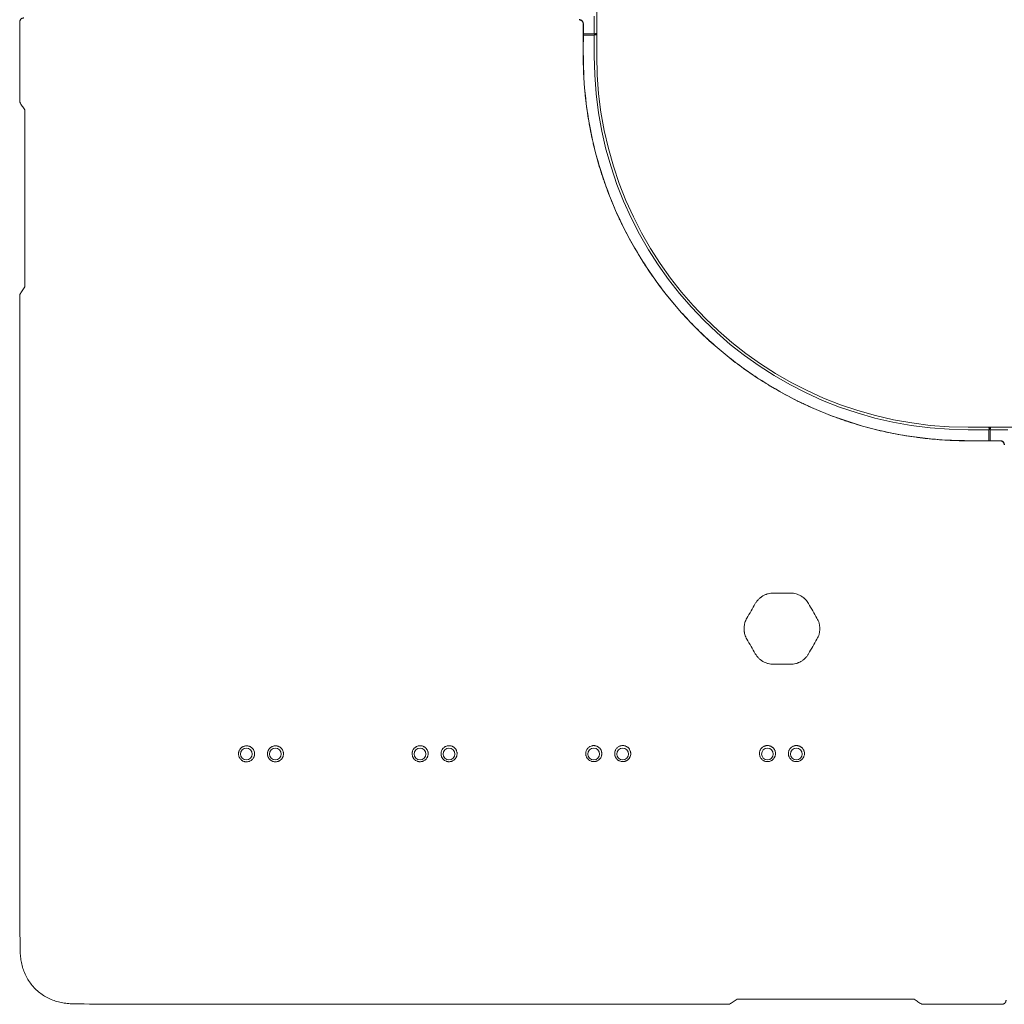
# Model space of a CAD drawing. Units: millimetres. Extents: x 15 to 1494, y 227 to 1472.
# Drawn here: x 572 to 631, y 227 to 286 of the extents above; entities that cross this region are included whole.
import ezdxf

# ---------------------------------------------------------------- set-up
doc = ezdxf.new("R2010")
doc.units = ezdxf.units.MM
doc.layers.add('1', color=7, linetype='Continuous', true_color=0xffffff)

msp = doc.modelspace()

# ---------------------------------------------------------------- linework, layer by layer
at = {"layer": '1', "color": 155, "linetype": 'Continuous', "lineweight": 13}
for p, q in [((606.771, 283.523), (606.771, 480.523)), ((606.613, 284.836), (606.613, 285.88)), ((605.974, 284.836), (606.613, 284.836)), ((606.771, 284.824), (605.974, 284.824)), ((605.974, 284.74), (606.622, 284.74)), ((606.613, 284.836), (606.771, 284.867)), ((606.622, 284.765), (606.771, 284.765)), ((606.622, 284.765), (606.771, 284.75)), ((606.622, 284.765), (606.622, 284.74)), ((606.622, 283.523), (606.622, 284.74)), ((825.902, 261.391), (628.902, 261.391)), ((628.902, 261.243), (630.12, 261.243)), ((630.12, 261.243), (630.12, 260.594)), ((630.12, 261.243), (630.145, 261.243)), ((630.13, 261.391), (630.145, 261.243)), ((630.145, 261.391), (630.145, 261.243)), ((630.203, 260.594), (630.203, 261.391)), ((630.247, 261.391), (630.215, 261.234)), ((630.215, 261.234), (630.215, 260.594)), ((631.26, 261.234), (630.215, 261.234))]:
    msp.add_line(p, q, dxfattribs=at)
for centre in [(585.9, 241.93), (587.625, 241.93), (596.247, 241.93), (597.971, 241.93), (606.593, 241.93), (608.318, 241.93), (616.94, 241.93), (618.664, 241.93)]:
    msp.add_circle(centre, 0.35, dxfattribs=at)
for radius in [22.28, 22.131]:
    msp.add_arc((628.902, 283.523), radius, 180, 270, dxfattribs=at)
for points, knots in [([(572.4, 285.525), (572.4, 285.542), (572.402, 285.558), (572.407, 285.582), (572.409, 285.59), (572.414, 285.606), (572.416, 285.614), (572.426, 285.636), (572.434, 285.651), (572.447, 285.671), (572.452, 285.678), (572.463, 285.69), (572.468, 285.696), (572.486, 285.714), (572.498, 285.724), (572.515, 285.735), (572.519, 285.738), (572.526, 285.742), (572.537, 285.748), (572.555, 285.757), (572.57, 285.762), (572.586, 285.767), (572.594, 285.769), (572.618, 285.774), (572.635, 285.775), (572.651, 285.775)], [0, 0, 0, 0, 0.125, 0.125, 0.1875, 0.1875, 0.25, 0.25, 0.375, 0.375, 0.4375, 0.4375, 0.5, 0.5, 0.625, 0.625, 0.65625, 0.65625, 0.6875, 0.75, 0.8125, 0.8125, 0.875, 0.875, 1, 1, 1, 1]), ([(605.716, 285.667), (605.718, 285.667), (605.72, 285.667), (605.724, 285.666), (605.726, 285.666), (605.732, 285.666), (605.736, 285.666), (605.749, 285.665), (605.757, 285.663), (605.773, 285.66), (605.781, 285.658), (605.797, 285.653), (605.812, 285.648), (605.827, 285.641), (605.841, 285.633), (605.848, 285.629), (605.869, 285.615), (605.881, 285.605), (605.898, 285.588), (605.904, 285.581), (605.914, 285.569), (605.919, 285.562), (605.933, 285.542), (605.941, 285.527), (605.95, 285.505), (605.953, 285.497), (605.957, 285.481), (605.959, 285.473), (605.964, 285.449), (605.966, 285.433), (605.966, 285.416)], [0, 0, 0, 0, 0.015625, 0.015625, 0.03125, 0.03125, 0.0625, 0.0625, 0.125, 0.125, 0.1875, 0.1875, 0.25, 0.3125, 0.3125, 0.375, 0.375, 0.5, 0.5, 0.5625, 0.5625, 0.625, 0.625, 0.75, 0.75, 0.8125, 0.8125, 0.875, 0.875, 1, 1, 1, 1]), ([(605.724, 285.674), (605.74, 285.674), (605.756, 285.673), (605.78, 285.668), (605.788, 285.666), (605.804, 285.661), (605.812, 285.658), (605.834, 285.649), (605.849, 285.641), (605.869, 285.628), (605.876, 285.623), (605.889, 285.612), (605.895, 285.607), (605.912, 285.59), (605.922, 285.577), (605.936, 285.557), (605.94, 285.549), (605.948, 285.535), (605.955, 285.52), (605.96, 285.505), (605.965, 285.489), (605.967, 285.481), (605.972, 285.457), (605.974, 285.441), (605.974, 285.424)], [0, 0, 0, 0, 0.125, 0.125, 0.1875, 0.1875, 0.25, 0.25, 0.375, 0.375, 0.4375, 0.4375, 0.5, 0.5, 0.625, 0.625, 0.6875, 0.6875, 0.75, 0.8125, 0.8125, 0.875, 0.875, 1, 1, 1, 1]), ([(605.966, 285.416), (605.966, 285.207), (605.966, 284.998), (605.966, 284.737), (605.966, 284.685), (605.966, 284.58), (605.966, 284.528), (605.966, 284.45), (605.966, 284.424), (605.966, 284.371), (605.966, 284.293), (605.966, 284.215), (605.966, 284.11), (605.966, 284.058), (605.966, 283.953), (605.966, 283.901), (605.966, 283.745), (605.966, 283.64), (605.966, 283.484), (605.967, 283.431), (605.968, 283.327), (605.968, 283.275), (605.969, 283.196), (605.97, 283.17), (605.97, 283.118), (605.972, 283.04), (605.983, 282.543), (606.008, 282.074), (606.05, 281.554), (606.059, 281.45), (606.078, 281.242), (606.089, 281.138), (606.111, 280.93), (606.123, 280.826), (606.148, 280.62), (606.161, 280.516), (606.203, 280.207), (606.234, 280.002), (606.301, 279.593), (606.337, 279.389), (606.414, 278.983), (606.456, 278.781), (606.522, 278.479), (606.545, 278.378), (606.592, 278.177), (606.616, 278.077), (606.691, 277.777), (606.743, 277.578), (606.853, 277.181), (606.911, 276.983), (607.032, 276.589), (607.095, 276.392), (607.194, 276.099), (607.227, 276.002), (607.296, 275.807), (607.331, 275.71), (607.438, 275.419), (607.512, 275.225), (607.665, 274.84), (607.745, 274.648), (607.909, 274.266), (607.994, 274.076), (608.104, 273.839), (608.126, 273.792), (608.171, 273.698), (608.238, 273.556), (608.307, 273.416), (608.539, 272.95), (608.734, 272.583), (609.04, 272.043), (609.145, 271.865), (609.305, 271.6), (609.359, 271.512), (609.468, 271.337), (609.523, 271.249), (609.69, 270.989), (609.804, 270.817), (610.035, 270.476), (610.153, 270.307), (610.514, 269.805), (610.764, 269.477), (611.282, 268.833), (611.55, 268.517), (611.966, 268.054), (612.107, 267.901), (612.322, 267.674), (612.395, 267.598), (612.504, 267.486), (612.54, 267.449), (612.614, 267.375), (612.651, 267.338), (612.983, 267.006), (613.284, 266.72), (613.901, 266.167), (614.216, 265.9), (614.859, 265.382), (615.187, 265.133), (615.856, 264.652), (616.197, 264.42), (616.632, 264.142), (616.719, 264.087), (616.895, 263.978), (616.983, 263.924), (617.248, 263.763), (617.427, 263.659), (617.968, 263.352), (618.335, 263.156), (618.756, 262.947), (618.803, 262.924), (618.897, 262.878), (619.038, 262.81), (619.179, 262.743), (619.462, 262.612), (619.652, 262.527), (620.033, 262.363), (620.224, 262.284), (620.609, 262.131), (620.801, 262.057), (621.092, 261.95), (621.189, 261.916), (621.384, 261.847), (621.481, 261.814), (621.774, 261.715), (621.97, 261.652), (622.561, 261.471), (622.958, 261.361), (623.559, 261.212), (623.76, 261.165), (624.163, 261.077), (624.365, 261.035), (624.772, 260.957), (624.976, 260.921), (625.386, 260.854), (625.592, 260.823), (625.85, 260.788), (625.902, 260.781), (626.005, 260.768), (626.057, 260.762), (626.161, 260.749), (626.212, 260.743), (626.316, 260.731), (626.576, 260.702), (626.835, 260.678), (627.459, 260.628), (627.875, 260.606), (628.344, 260.594), (628.423, 260.592), (628.501, 260.591), (628.553, 260.59), (628.579, 260.59), (628.657, 260.589), (628.709, 260.588), (628.814, 260.587), (628.866, 260.587), (629.022, 260.586), (629.126, 260.586), (629.283, 260.586), (629.335, 260.586), (629.439, 260.586), (629.491, 260.586), (629.596, 260.587), (629.648, 260.587), (629.726, 260.587), (629.752, 260.587), (629.804, 260.587), (629.831, 260.587), (629.909, 260.587), (629.961, 260.587), (630.065, 260.587), (630.326, 260.587), (630.587, 260.587), (630.796, 260.586)], [0, 0, 0, 0, 0.015625, 0.015625, 0.019531, 0.019531, 0.023437, 0.023437, 0.025391, 0.025391, 0.027344, 0.03125, 0.03125, 0.035156, 0.035156, 0.039062, 0.039062, 0.046875, 0.046875, 0.050781, 0.050781, 0.054687, 0.054687, 0.056641, 0.056641, 0.058594, 0.0625, 0.09375, 0.09375, 0.101562, 0.101562, 0.109375, 0.109375, 0.117187, 0.117187, 0.125, 0.125, 0.140625, 0.140625, 0.15625, 0.15625, 0.171875, 0.171875, 0.179687, 0.179687, 0.1875, 0.1875, 0.203125, 0.203125, 0.21875, 0.21875, 0.234375, 0.234375, 0.242187, 0.242187, 0.25, 0.25, 0.265625, 0.265625, 0.28125, 0.28125, 0.296875, 0.296875, 0.300781, 0.300781, 0.304687, 0.3125, 0.3125, 0.34375, 0.34375, 0.359375, 0.359375, 0.367187, 0.367187, 0.375, 0.375, 0.390625, 0.390625, 0.40625, 0.40625, 0.4375, 0.4375, 0.46875, 0.46875, 0.484375, 0.484375, 0.492187, 0.492187, 0.496094, 0.496094, 0.5, 0.5, 0.53125, 0.53125, 0.5625, 0.5625, 0.59375, 0.59375, 0.625, 0.625, 0.632813, 0.632813, 0.640625, 0.640625, 0.65625, 0.65625, 0.6875, 0.6875, 0.691406, 0.691406, 0.695313, 0.703125, 0.703125, 0.71875, 0.71875, 0.734375, 0.734375, 0.75, 0.75, 0.757813, 0.757813, 0.765625, 0.765625, 0.78125, 0.78125, 0.8125, 0.8125, 0.828125, 0.828125, 0.84375, 0.84375, 0.859375, 0.859375, 0.875, 0.875, 0.878906, 0.878906, 0.882813, 0.882813, 0.886719, 0.886719, 0.890625, 0.90625, 0.90625, 0.9375, 0.9375, 0.941406, 0.943359, 0.943359, 0.945313, 0.945313, 0.949219, 0.949219, 0.953125, 0.953125, 0.960938, 0.960938, 0.964844, 0.964844, 0.96875, 0.96875, 0.972656, 0.972656, 0.974609, 0.974609, 0.976563, 0.976563, 0.980469, 0.980469, 0.984375, 1, 1, 1, 1]), ([(605.974, 284.74), (605.974, 284.632), (605.974, 284.524), (605.974, 283.997), (605.971, 283.578), (605.99, 282.322), (606.047, 281.491), (606.252, 279.839), (606.4, 279.018), (606.787, 277.388), (607.029, 276.573), (607.886, 274.185), (608.624, 272.682), (609.972, 270.555), (610.464, 269.864), (611.522, 268.542), (612.083, 267.916), (613.267, 266.73), (613.889, 266.171), (615.197, 265.12), (615.885, 264.626), (618.029, 263.26), (619.532, 262.522), (622.686, 261.382), (624.352, 260.982), (626.851, 260.669), (627.688, 260.611), (628.949, 260.591), (629.37, 260.594), (629.901, 260.594), (630.01, 260.594), (630.12, 260.594)], [0, 0, 0, 0, 0.008431, 0.008431, 0.0412, 0.0412, 0.106736, 0.106736, 0.172272, 0.172272, 0.237808, 0.237808, 0.36888, 0.36888, 0.434417, 0.434417, 0.499953, 0.499953, 0.565489, 0.565489, 0.631025, 0.631025, 0.762097, 0.762097, 0.89317, 0.89317, 0.958706, 0.958706, 0.991474, 0.991474, 1, 1, 1, 1]), ([(572.707, 280.294), (572.656, 280.374), (572.605, 280.452), (572.503, 280.603), (572.452, 280.676), (572.4, 280.748)], [0, 0, 0, 0, 0.5, 0.5, 1, 1, 1, 1]), ([(572.707, 269.752), (572.707, 270.05), (572.707, 270.349), (572.707, 273.863), (572.707, 277.078), (572.707, 280.294)], [0, 0, 0, 0, 0.084987, 0.084987, 1, 1, 1, 1]), ([(572.401, 269.297), (572.401, 266.07), (572.401, 262.842), (572.401, 256.388), (572.401, 253.16), (572.401, 248.319), (572.4, 246.706), (572.4, 243.478), (572.4, 241.865), (572.4, 239.444), (572.4, 238.637), (572.401, 237.427), (572.401, 237.023), (572.401, 236.217), (572.401, 235.813), (572.4, 235.208), (572.4, 235.006), (572.4, 234.704), (572.4, 234.603), (572.401, 234.401), (572.401, 234.3), (572.401, 234.099), (572.401, 233.998), (572.401, 233.847), (572.401, 233.796), (572.4, 233.695), (572.4, 233.645), (572.401, 233.544), (572.401, 233.494), (572.402, 233.393), (572.403, 233.241), (572.41, 232.283), (572.417, 231.376), (572.423, 230.569)], [0, 0, 0, 0, 0.25, 0.25, 0.5, 0.5, 0.625, 0.625, 0.75, 0.75, 0.8125, 0.8125, 0.84375, 0.84375, 0.875, 0.875, 0.890625, 0.890625, 0.898437, 0.898437, 0.90625, 0.90625, 0.914062, 0.914062, 0.917969, 0.917969, 0.921875, 0.921875, 0.925781, 0.925781, 0.929687, 0.9375, 1, 1, 1, 1]), ([(572.401, 269.297), (572.452, 269.369), (572.503, 269.442), (572.605, 269.594), (572.656, 269.672), (572.707, 269.752)], [0, 0, 0, 0, 0.5, 0.5, 1, 1, 1, 1]), ([(630.796, 260.586), (630.812, 260.586), (630.829, 260.585), (630.853, 260.58), (630.861, 260.578), (630.876, 260.573), (630.884, 260.571), (630.907, 260.561), (630.921, 260.553), (630.942, 260.54), (630.948, 260.535), (630.961, 260.525), (630.967, 260.519), (630.984, 260.502), (630.995, 260.489), (631.008, 260.469), (631.013, 260.462), (631.02, 260.447), (631.027, 260.432), (631.033, 260.417), (631.038, 260.402), (631.04, 260.394), (631.043, 260.377), (631.044, 260.369), (631.045, 260.357), (631.045, 260.353), (631.046, 260.347), (631.046, 260.345), (631.046, 260.341), (631.046, 260.339), (631.046, 260.337)], [0, 0, 0, 0, 0.125, 0.125, 0.1875, 0.1875, 0.25, 0.25, 0.375, 0.375, 0.4375, 0.4375, 0.5, 0.5, 0.625, 0.625, 0.6875, 0.6875, 0.75, 0.8125, 0.8125, 0.875, 0.875, 0.9375, 0.9375, 0.96875, 0.96875, 0.984375, 0.984375, 1, 1, 1, 1]), ([(630.804, 260.594), (630.82, 260.594), (630.836, 260.593), (630.86, 260.588), (630.868, 260.586), (630.884, 260.581), (630.892, 260.578), (630.914, 260.569), (630.929, 260.561), (630.949, 260.548), (630.956, 260.543), (630.969, 260.532), (630.975, 260.527), (630.992, 260.51), (631.002, 260.497), (631.016, 260.477), (631.02, 260.469), (631.028, 260.455), (631.035, 260.44), (631.04, 260.425), (631.045, 260.409), (631.047, 260.401), (631.052, 260.377), (631.054, 260.361), (631.054, 260.344)], [0, 0, 0, 0, 0.125, 0.125, 0.1875, 0.1875, 0.25, 0.25, 0.375, 0.375, 0.4375, 0.4375, 0.5, 0.5, 0.625, 0.625, 0.6875, 0.6875, 0.75, 0.8125, 0.8125, 0.875, 0.875, 1, 1, 1, 1]), ([(617.299, 251.518), (617.243, 251.518), (617.189, 251.515), (617.081, 251.5), (617.027, 251.489), (616.948, 251.468), (616.922, 251.46), (616.883, 251.446), (616.87, 251.441), (616.844, 251.432), (616.832, 251.427), (616.769, 251.4), (616.671, 251.352), (616.581, 251.291), (616.526, 251.25), (616.516, 251.241), (616.494, 251.224), (616.463, 251.197), (616.433, 251.17), (616.376, 251.112), (616.34, 251.072), (616.291, 251.008), (616.275, 250.986), (616.244, 250.94), (616.23, 250.917), (616.216, 250.893)], [0, 0, 0, 0, 0.125, 0.125, 0.25, 0.25, 0.3125, 0.3125, 0.34375, 0.34375, 0.375, 0.375, 0.5, 0.625, 0.625, 0.65625, 0.65625, 0.6875, 0.75, 0.75, 0.875, 0.875, 0.9375, 0.9375, 1, 1, 1, 1]), ([(618.428, 251.512), (618.427, 251.513), (618.426, 251.513), (618.385, 251.517), (618.345, 251.518), (618.305, 251.518)], [0, 0, 0, 0, 0.026057, 0.026057, 1, 1, 1, 1]), ([(618.428, 251.512), (618.478, 251.507), (618.576, 251.492), (618.672, 251.464), (618.766, 251.431), (618.812, 251.411), (618.9, 251.368), (618.943, 251.343), (619.005, 251.303), (619.025, 251.289), (619.055, 251.267), (619.065, 251.26), (619.085, 251.244), (619.094, 251.237), (619.142, 251.197), (619.178, 251.163), (619.246, 251.093), (619.277, 251.055), (619.336, 250.977), (619.363, 250.936), (619.388, 250.893)], [0, 0, 0, 0, 0.125, 0.25, 0.25, 0.375, 0.375, 0.5, 0.5, 0.5625, 0.5625, 0.59375, 0.59375, 0.625, 0.625, 0.75, 0.75, 0.875, 0.875, 1, 1, 1, 1]), ([(615.713, 250.022), (615.688, 249.979), (615.645, 249.892), (615.612, 249.801), (615.591, 249.731), (615.585, 249.707), (615.574, 249.66), (615.569, 249.636), (615.557, 249.565), (615.551, 249.517), (615.546, 249.421), (615.546, 249.373), (615.55, 249.3), (615.552, 249.275), (615.557, 249.227), (615.561, 249.203), (615.573, 249.132), (615.584, 249.085), (615.612, 248.993), (615.628, 248.947), (615.647, 248.902)], [0, 0, 0, 0, 0.125, 0.25, 0.25, 0.3125, 0.3125, 0.375, 0.375, 0.5, 0.5, 0.625, 0.625, 0.6875, 0.6875, 0.75, 0.75, 0.875, 0.875, 1, 1, 1, 1]), ([(619.891, 250.022), (619.919, 249.974), (619.943, 249.925), (619.984, 249.824), (620.002, 249.772), (620.023, 249.693), (620.029, 249.666), (620.037, 249.626), (620.039, 249.612), (620.043, 249.585), (620.045, 249.572), (620.054, 249.504), (620.061, 249.396), (620.054, 249.287), (620.045, 249.219), (620.043, 249.206), (620.038, 249.179), (620.031, 249.138), (620.022, 249.098), (620.001, 249.02), (619.984, 248.969), (619.943, 248.868), (619.919, 248.819), (619.891, 248.772)], [0, 0, 0, 0, 0.125, 0.125, 0.25, 0.25, 0.3125, 0.3125, 0.34375, 0.34375, 0.375, 0.375, 0.5, 0.625, 0.625, 0.65625, 0.65625, 0.6875, 0.75, 0.75, 0.875, 0.875, 1, 1, 1, 1]), ([(617.299, 247.275), (617.243, 247.275), (617.189, 247.279), (617.081, 247.293), (617.027, 247.304), (616.948, 247.326), (616.922, 247.334), (616.87, 247.352), (616.844, 247.362), (616.768, 247.393), (616.671, 247.442), (616.58, 247.502), (616.515, 247.553), (616.494, 247.57), (616.453, 247.606), (616.433, 247.624), (616.376, 247.681), (616.34, 247.722), (616.291, 247.786), (616.275, 247.808), (616.252, 247.842), (616.244, 247.853), (616.23, 247.876), (616.223, 247.888), (616.216, 247.9)], [0, 0, 0, 0, 0.125, 0.125, 0.25, 0.25, 0.3125, 0.3125, 0.375, 0.375, 0.5, 0.625, 0.625, 0.6875, 0.6875, 0.75, 0.75, 0.875, 0.875, 0.9375, 0.9375, 0.96875, 0.96875, 1, 1, 1, 1]), ([(619.388, 247.9), (619.361, 247.853), (619.331, 247.808), (619.265, 247.722), (619.229, 247.682), (619.171, 247.625), (619.152, 247.606), (619.121, 247.579), (619.11, 247.57), (619.089, 247.553), (619.078, 247.544), (619.024, 247.503), (618.979, 247.473), (618.885, 247.418), (618.836, 247.394), (618.773, 247.367), (618.76, 247.362), (618.734, 247.352), (618.695, 247.338), (618.656, 247.326), (618.577, 247.304), (618.524, 247.293), (618.416, 247.279), (618.361, 247.275), (618.305, 247.275)], [0, 0, 0, 0, 0.125, 0.125, 0.25, 0.25, 0.3125, 0.3125, 0.34375, 0.34375, 0.375, 0.375, 0.5, 0.5, 0.625, 0.625, 0.65625, 0.65625, 0.6875, 0.75, 0.75, 0.875, 0.875, 1, 1, 1, 1]), ([(585.436, 241.93), (585.436, 241.961), (585.438, 241.993), (585.446, 242.038), (585.45, 242.054), (585.458, 242.084), (585.463, 242.099), (585.48, 242.142), (585.494, 242.17), (585.515, 242.203), (585.519, 242.209), (585.528, 242.222), (585.533, 242.228), (585.547, 242.247), (585.558, 242.259), (585.59, 242.292), (585.613, 242.312), (585.645, 242.335), (585.651, 242.339), (585.664, 242.348), (585.684, 242.36), (585.719, 242.377), (585.748, 242.388), (585.77, 242.396), (585.777, 242.398), (585.792, 242.402), (585.8, 242.404), (585.838, 242.413), (585.869, 242.417), (585.915, 242.418), (585.931, 242.418), (585.954, 242.417), (585.962, 242.416), (585.978, 242.414), (585.986, 242.413), (586.024, 242.407), (586.054, 242.398), (586.091, 242.385), (586.098, 242.382), (586.113, 242.375), (586.12, 242.372), (586.141, 242.361), (586.155, 242.354), (586.195, 242.329), (586.22, 242.31), (586.248, 242.282), (586.254, 242.277), (586.265, 242.265), (586.281, 242.248), (586.305, 242.217), (586.322, 242.19), (586.333, 242.17), (586.337, 242.163), (586.344, 242.149), (586.348, 242.142), (586.364, 242.105), (586.373, 242.076), (586.384, 242.03), (586.386, 242.014), (586.39, 241.983), (586.391, 241.967), (586.392, 241.92), (586.39, 241.889), (586.383, 241.851), (586.382, 241.843), (586.378, 241.828), (586.372, 241.805), (586.36, 241.768), (586.347, 241.74), (586.337, 241.719), (586.333, 241.712), (586.325, 241.698), (586.321, 241.692), (586.301, 241.659), (586.281, 241.634), (586.249, 241.601), (586.238, 241.59), (586.221, 241.575), (586.215, 241.57), (586.202, 241.56), (586.196, 241.555), (586.164, 241.533), (586.137, 241.518), (586.102, 241.502), (586.095, 241.499), (586.08, 241.493), (586.073, 241.49), (586.051, 241.483), (586.036, 241.478), (585.99, 241.468), (585.96, 241.464), (585.92, 241.463), (585.913, 241.463), (585.897, 241.463), (585.873, 241.464), (585.835, 241.469), (585.804, 241.475), (585.781, 241.481), (585.774, 241.483), (585.759, 241.488), (585.751, 241.491), (585.715, 241.505), (585.687, 241.519), (585.647, 241.544), (585.634, 241.553), (585.615, 241.567), (585.609, 241.572), (585.597, 241.583), (585.591, 241.588), (585.562, 241.615), (585.542, 241.639), (585.519, 241.671), (585.515, 241.677), (585.506, 241.691), (585.502, 241.698), (585.49, 241.718), (585.483, 241.732), (585.464, 241.775), (585.454, 241.805), (585.441, 241.867), (585.437, 241.898), (585.436, 241.93)], [0, 0, 0, 0, 0.03125, 0.03125, 0.046875, 0.046875, 0.0625, 0.0625, 0.09375, 0.09375, 0.101562, 0.101562, 0.109375, 0.109375, 0.125, 0.125, 0.15625, 0.15625, 0.164062, 0.164062, 0.171875, 0.1875, 0.203125, 0.203125, 0.210937, 0.210937, 0.21875, 0.21875, 0.25, 0.25, 0.265625, 0.265625, 0.273437, 0.273437, 0.28125, 0.28125, 0.3125, 0.3125, 0.320312, 0.320312, 0.328125, 0.328125, 0.34375, 0.34375, 0.375, 0.375, 0.382812, 0.382812, 0.390625, 0.40625, 0.421875, 0.421875, 0.429687, 0.429687, 0.4375, 0.4375, 0.46875, 0.46875, 0.484375, 0.484375, 0.5, 0.5, 0.53125, 0.53125, 0.539062, 0.539062, 0.546875, 0.5625, 0.578125, 0.578125, 0.585937, 0.585937, 0.59375, 0.59375, 0.625, 0.625, 0.640625, 0.640625, 0.648437, 0.648437, 0.65625, 0.65625, 0.6875, 0.6875, 0.695312, 0.695312, 0.703125, 0.703125, 0.71875, 0.71875, 0.75, 0.75, 0.757812, 0.757812, 0.765625, 0.78125, 0.796875, 0.796875, 0.804687, 0.804687, 0.8125, 0.8125, 0.84375, 0.84375, 0.859375, 0.859375, 0.867187, 0.867187, 0.875, 0.875, 0.90625, 0.90625, 0.914062, 0.914062, 0.921875, 0.921875, 0.9375, 0.9375, 0.96875, 0.96875, 1, 1, 1, 1]), ([(587.18, 241.8), (587.177, 241.811), (587.174, 241.821), (587.169, 241.843), (587.167, 241.853), (587.161, 241.886), (587.157, 241.929), (587.159, 241.972), (587.163, 242.004), (587.164, 242.015), (587.168, 242.036), (587.17, 242.047), (587.178, 242.078), (587.185, 242.099), (587.197, 242.129), (587.201, 242.139), (587.211, 242.158), (587.216, 242.168), (587.232, 242.196), (587.255, 242.232), (587.284, 242.264), (587.307, 242.287), (587.314, 242.295), (587.331, 242.309), (587.339, 242.316), (587.365, 242.335), (587.383, 242.347), (587.411, 242.363), (587.42, 242.368), (587.44, 242.377), (587.45, 242.381), (587.48, 242.393), (587.521, 242.407), (587.563, 242.414), (587.595, 242.418), (587.606, 242.419), (587.628, 242.42), (587.639, 242.42), (587.671, 242.419), (587.693, 242.417), (587.725, 242.412), (587.735, 242.409), (587.757, 242.404), (587.767, 242.402), (587.778, 242.398)], [0, 0, 0, 0, 0.03125, 0.03125, 0.0625, 0.0625, 0.125, 0.1875, 0.1875, 0.21875, 0.21875, 0.25, 0.25, 0.3125, 0.3125, 0.34375, 0.34375, 0.375, 0.375, 0.4375, 0.5, 0.5, 0.53125, 0.53125, 0.5625, 0.5625, 0.625, 0.625, 0.65625, 0.65625, 0.6875, 0.6875, 0.75, 0.8125, 0.8125, 0.84375, 0.84375, 0.875, 0.875, 0.9375, 0.9375, 0.96875, 0.96875, 1, 1, 1, 1]), ([(587.778, 242.398), (587.788, 242.395), (587.797, 242.392), (587.817, 242.385), (587.826, 242.381), (587.854, 242.368), (587.89, 242.348), (587.924, 242.325), (587.948, 242.305), (587.956, 242.298), (587.971, 242.284), (587.978, 242.277), (587.999, 242.254), (588.012, 242.238), (588.03, 242.213), (588.036, 242.205), (588.047, 242.187), (588.052, 242.178), (588.067, 242.151), (588.084, 242.114), (588.096, 242.075), (588.103, 242.045), (588.105, 242.035), (588.109, 242.014), (588.11, 242.004), (588.113, 241.974), (588.114, 241.954), (588.114, 241.923), (588.113, 241.913), (588.112, 241.892), (588.11, 241.882), (588.106, 241.852), (588.097, 241.812), (588.084, 241.774), (588.072, 241.746), (588.067, 241.736), (588.058, 241.718), (588.053, 241.709), (588.038, 241.683), (588.015, 241.649), (587.989, 241.619), (587.967, 241.597), (587.959, 241.59), (587.944, 241.577), (587.936, 241.57), (587.912, 241.552), (587.896, 241.54), (587.869, 241.525), (587.86, 241.52), (587.842, 241.511), (587.833, 241.507), (587.805, 241.495), (587.766, 241.481), (587.727, 241.472), (587.696, 241.468), (587.686, 241.467), (587.666, 241.465), (587.655, 241.464), (587.625, 241.464), (587.584, 241.466), (587.544, 241.473), (587.514, 241.48), (587.504, 241.483), (587.484, 241.489), (587.474, 241.492), (587.446, 241.503), (587.427, 241.512), (587.4, 241.526), (587.391, 241.532), (587.374, 241.542), (587.365, 241.548), (587.34, 241.566), (587.308, 241.593), (587.28, 241.623), (587.26, 241.646), (587.254, 241.655), (587.242, 241.671), (587.236, 241.68), (587.22, 241.706), (587.21, 241.724), (587.198, 241.752), (587.194, 241.762), (587.186, 241.781), (587.183, 241.791), (587.18, 241.8)], [0, 0, 0, 0, 0.015625, 0.015625, 0.03125, 0.03125, 0.0625, 0.09375, 0.09375, 0.109375, 0.109375, 0.125, 0.125, 0.15625, 0.15625, 0.171875, 0.171875, 0.1875, 0.1875, 0.21875, 0.25, 0.25, 0.265625, 0.265625, 0.28125, 0.28125, 0.3125, 0.3125, 0.328125, 0.328125, 0.34375, 0.34375, 0.375, 0.40625, 0.40625, 0.421875, 0.421875, 0.4375, 0.4375, 0.46875, 0.5, 0.5, 0.515625, 0.515625, 0.53125, 0.53125, 0.5625, 0.5625, 0.578125, 0.578125, 0.59375, 0.59375, 0.625, 0.65625, 0.65625, 0.671875, 0.671875, 0.6875, 0.6875, 0.71875, 0.75, 0.75, 0.765625, 0.765625, 0.78125, 0.78125, 0.8125, 0.8125, 0.828125, 0.828125, 0.84375, 0.84375, 0.875, 0.90625, 0.90625, 0.921875, 0.921875, 0.9375, 0.9375, 0.96875, 0.96875, 0.984375, 0.984375, 1, 1, 1, 1]), ([(595.775, 241.93), (595.774, 241.961), (595.776, 241.992), (595.784, 242.038), (595.787, 242.053), (595.795, 242.083), (595.799, 242.098), (595.816, 242.142), (595.829, 242.17), (595.853, 242.209), (595.862, 242.222), (595.881, 242.247), (595.891, 242.259), (595.922, 242.294), (595.946, 242.314), (595.983, 242.342), (595.997, 242.351), (596.023, 242.367), (596.037, 242.374), (596.08, 242.394), (596.109, 242.404), (596.155, 242.415), (596.171, 242.418), (596.202, 242.423), (596.233, 242.426), (596.264, 242.425), (596.296, 242.424), (596.312, 242.422), (596.358, 242.415), (596.389, 242.407), (596.426, 242.393), (596.433, 242.39), (596.448, 242.384), (596.455, 242.381), (596.476, 242.37), (596.49, 242.363), (596.53, 242.338), (596.555, 242.319), (596.584, 242.292), (596.59, 242.287), (596.601, 242.275), (596.617, 242.258), (596.641, 242.227), (596.658, 242.201), (596.67, 242.181), (596.674, 242.174), (596.681, 242.16), (596.685, 242.153), (596.701, 242.117), (596.711, 242.088), (596.722, 242.042), (596.724, 242.027), (596.729, 241.996), (596.73, 241.98), (596.732, 241.934), (596.73, 241.903), (596.722, 241.857), (596.719, 241.842), (596.711, 241.811), (596.702, 241.782), (596.69, 241.754), (596.676, 241.726), (596.669, 241.712), (596.645, 241.672), (596.626, 241.647), (596.594, 241.613), (596.583, 241.602), (596.56, 241.581), (596.548, 241.571), (596.51, 241.544), (596.483, 241.528), (596.441, 241.508), (596.427, 241.502), (596.397, 241.491), (596.382, 241.487), (596.336, 241.476), (596.305, 241.471), (596.266, 241.469), (596.258, 241.469), (596.242, 241.469), (596.218, 241.47), (596.179, 241.474), (596.148, 241.481), (596.126, 241.486), (596.118, 241.489), (596.103, 241.493), (596.095, 241.496), (596.058, 241.51), (596.03, 241.523), (595.99, 241.548), (595.977, 241.557), (595.958, 241.571), (595.951, 241.576), (595.939, 241.586), (595.933, 241.592), (595.905, 241.618), (595.884, 241.642), (595.856, 241.68), (595.848, 241.693), (595.832, 241.72), (595.818, 241.748), (595.806, 241.777), (595.796, 241.806), (595.792, 241.822), (595.781, 241.867), (595.777, 241.898), (595.775, 241.93)], [0, 0, 0, 0, 0.03125, 0.03125, 0.046875, 0.046875, 0.0625, 0.0625, 0.09375, 0.09375, 0.109375, 0.109375, 0.125, 0.125, 0.15625, 0.15625, 0.171875, 0.171875, 0.1875, 0.1875, 0.21875, 0.21875, 0.234375, 0.234375, 0.25, 0.265625, 0.265625, 0.28125, 0.28125, 0.3125, 0.3125, 0.320313, 0.320313, 0.328125, 0.328125, 0.34375, 0.34375, 0.375, 0.375, 0.382813, 0.382813, 0.390625, 0.40625, 0.421875, 0.421875, 0.429688, 0.429688, 0.4375, 0.4375, 0.46875, 0.46875, 0.484375, 0.484375, 0.5, 0.5, 0.53125, 0.53125, 0.546875, 0.546875, 0.5625, 0.578125, 0.578125, 0.59375, 0.59375, 0.625, 0.625, 0.640625, 0.640625, 0.65625, 0.65625, 0.6875, 0.6875, 0.703125, 0.703125, 0.71875, 0.71875, 0.75, 0.75, 0.757813, 0.757813, 0.765625, 0.78125, 0.796875, 0.796875, 0.804688, 0.804688, 0.8125, 0.8125, 0.84375, 0.84375, 0.859375, 0.859375, 0.867188, 0.867188, 0.875, 0.875, 0.90625, 0.90625, 0.921875, 0.921875, 0.9375, 0.953125, 0.953125, 0.96875, 0.96875, 1, 1, 1, 1]), ([(597.499, 241.93), (597.498, 241.961), (597.5, 241.992), (597.507, 242.038), (597.51, 242.053), (597.518, 242.083), (597.523, 242.098), (597.539, 242.142), (597.552, 242.17), (597.576, 242.209), (597.585, 242.222), (597.604, 242.247), (597.614, 242.259), (597.645, 242.294), (597.668, 242.314), (597.7, 242.338), (597.706, 242.342), (597.719, 242.351), (597.726, 242.355), (597.746, 242.367), (597.76, 242.374), (597.802, 242.394), (597.832, 242.405), (597.87, 242.414), (597.878, 242.416), (597.893, 242.419), (597.917, 242.423), (597.956, 242.427), (597.987, 242.426), (598.019, 242.425), (598.035, 242.423), (598.081, 242.416), (598.112, 242.408), (598.149, 242.394), (598.156, 242.392), (598.171, 242.385), (598.178, 242.382), (598.199, 242.372), (598.213, 242.364), (598.254, 242.339), (598.279, 242.321), (598.308, 242.294), (598.313, 242.288), (598.324, 242.277), (598.34, 242.259), (598.365, 242.229), (598.382, 242.203), (598.398, 242.176), (598.405, 242.162), (598.424, 242.119), (598.434, 242.089), (598.445, 242.044), (598.448, 242.029), (598.452, 241.998), (598.454, 241.982), (598.455, 241.936), (598.454, 241.905), (598.446, 241.859), (598.443, 241.844), (598.435, 241.813), (598.426, 241.784), (598.414, 241.756), (598.401, 241.728), (598.393, 241.714), (598.369, 241.674), (598.35, 241.649), (598.319, 241.615), (598.308, 241.604), (598.285, 241.583), (598.273, 241.573), (598.235, 241.545), (598.208, 241.529), (598.166, 241.509), (598.151, 241.503), (598.122, 241.493), (598.106, 241.488), (598.061, 241.477), (598.03, 241.472), (597.982, 241.47), (597.967, 241.47), (597.935, 241.472), (597.904, 241.475), (597.873, 241.481), (597.85, 241.487), (597.842, 241.489), (597.827, 241.494), (597.82, 241.497), (597.782, 241.51), (597.754, 241.524), (597.714, 241.548), (597.701, 241.557), (597.682, 241.572), (597.676, 241.577), (597.664, 241.587), (597.658, 241.592), (597.629, 241.619), (597.608, 241.642), (597.58, 241.68), (597.572, 241.694), (597.556, 241.721), (597.542, 241.748), (597.53, 241.777), (597.522, 241.799), (597.52, 241.807), (597.516, 241.822), (597.514, 241.829), (597.505, 241.868), (597.5, 241.898), (597.499, 241.93)], [0, 0, 0, 0, 0.03125, 0.03125, 0.046875, 0.046875, 0.0625, 0.0625, 0.09375, 0.09375, 0.109375, 0.109375, 0.125, 0.125, 0.15625, 0.15625, 0.164063, 0.164063, 0.171875, 0.171875, 0.1875, 0.1875, 0.21875, 0.21875, 0.226563, 0.226563, 0.234375, 0.25, 0.265625, 0.265625, 0.28125, 0.28125, 0.3125, 0.3125, 0.320313, 0.320313, 0.328125, 0.328125, 0.34375, 0.34375, 0.375, 0.375, 0.382813, 0.382813, 0.390625, 0.40625, 0.421875, 0.421875, 0.4375, 0.4375, 0.46875, 0.46875, 0.484375, 0.484375, 0.5, 0.5, 0.53125, 0.53125, 0.546875, 0.546875, 0.5625, 0.578125, 0.578125, 0.59375, 0.59375, 0.625, 0.625, 0.640625, 0.640625, 0.65625, 0.65625, 0.6875, 0.6875, 0.703125, 0.703125, 0.71875, 0.71875, 0.75, 0.75, 0.765625, 0.765625, 0.78125, 0.796875, 0.796875, 0.804688, 0.804688, 0.8125, 0.8125, 0.84375, 0.84375, 0.859375, 0.859375, 0.867188, 0.867188, 0.875, 0.875, 0.90625, 0.90625, 0.921875, 0.921875, 0.9375, 0.953125, 0.953125, 0.960938, 0.960938, 0.96875, 0.96875, 1, 1, 1, 1]), ([(606.118, 241.93), (606.117, 241.961), (606.118, 241.992), (606.125, 242.037), (606.128, 242.053), (606.135, 242.083), (606.14, 242.098), (606.155, 242.142), (606.168, 242.17), (606.192, 242.209), (606.2, 242.222), (606.214, 242.241), (606.219, 242.248), (606.229, 242.26), (606.234, 242.266), (606.26, 242.295), (606.283, 242.316), (606.314, 242.34), (606.32, 242.344), (606.333, 242.353), (606.34, 242.357), (606.36, 242.37), (606.374, 242.377), (606.416, 242.398), (606.446, 242.409), (606.484, 242.419), (606.492, 242.42), (606.508, 242.424), (606.531, 242.428), (606.57, 242.432), (606.602, 242.432), (606.634, 242.431), (606.65, 242.429), (606.697, 242.422), (606.727, 242.415), (606.765, 242.401), (606.772, 242.398), (606.787, 242.392), (606.794, 242.389), (606.816, 242.379), (606.829, 242.371), (606.87, 242.347), (606.895, 242.328), (606.924, 242.301), (606.93, 242.296), (606.941, 242.285), (606.957, 242.268), (606.982, 242.237), (606.999, 242.211), (607.015, 242.184), (607.022, 242.17), (607.042, 242.128), (607.052, 242.099), (607.063, 242.054), (607.066, 242.039), (607.071, 242.008), (607.073, 241.992), (607.075, 241.946), (607.073, 241.916), (607.067, 241.87), (607.064, 241.854), (607.056, 241.824), (607.052, 241.809), (607.037, 241.766), (607.024, 241.738), (607, 241.697), (606.991, 241.684), (606.973, 241.659), (606.954, 241.635), (606.932, 241.613), (606.915, 241.597), (606.909, 241.592), (606.897, 241.582), (606.89, 241.577), (606.859, 241.553), (606.832, 241.537), (606.79, 241.516), (606.776, 241.51), (606.753, 241.502), (606.746, 241.499), (606.731, 241.494), (606.723, 241.492), (606.685, 241.482), (606.654, 241.477), (606.606, 241.475), (606.59, 241.475), (606.558, 241.476), (606.527, 241.479), (606.496, 241.485), (606.473, 241.491), (606.465, 241.493), (606.45, 241.498), (606.442, 241.5), (606.405, 241.514), (606.376, 241.527), (606.336, 241.551), (606.323, 241.56), (606.304, 241.574), (606.297, 241.579), (606.285, 241.589), (606.279, 241.595), (606.25, 241.621), (606.229, 241.644), (606.201, 241.682), (606.193, 241.695), (606.177, 241.722), (606.162, 241.75), (606.151, 241.778), (606.143, 241.8), (606.14, 241.808), (606.136, 241.822), (606.134, 241.83), (606.124, 241.868), (606.12, 241.899), (606.118, 241.93)], [0, 0, 0, 0, 0.03125, 0.03125, 0.046875, 0.046875, 0.0625, 0.0625, 0.09375, 0.09375, 0.109375, 0.109375, 0.117188, 0.117188, 0.125, 0.125, 0.15625, 0.15625, 0.164063, 0.164063, 0.171875, 0.171875, 0.1875, 0.1875, 0.21875, 0.21875, 0.226563, 0.226563, 0.234375, 0.25, 0.265625, 0.265625, 0.28125, 0.28125, 0.3125, 0.3125, 0.320313, 0.320313, 0.328125, 0.328125, 0.34375, 0.34375, 0.375, 0.375, 0.382813, 0.382813, 0.390625, 0.40625, 0.421875, 0.421875, 0.4375, 0.4375, 0.46875, 0.46875, 0.484375, 0.484375, 0.5, 0.5, 0.53125, 0.53125, 0.546875, 0.546875, 0.5625, 0.5625, 0.59375, 0.59375, 0.609375, 0.609375, 0.625, 0.640625, 0.640625, 0.648438, 0.648438, 0.65625, 0.65625, 0.6875, 0.6875, 0.703125, 0.703125, 0.710938, 0.710938, 0.71875, 0.71875, 0.75, 0.75, 0.765625, 0.765625, 0.78125, 0.796875, 0.796875, 0.804688, 0.804688, 0.8125, 0.8125, 0.84375, 0.84375, 0.859375, 0.859375, 0.867188, 0.867188, 0.875, 0.875, 0.90625, 0.90625, 0.921875, 0.921875, 0.9375, 0.953125, 0.953125, 0.960938, 0.960938, 0.96875, 0.96875, 1, 1, 1, 1]), ([(607.892, 241.739), (607.881, 241.762), (607.871, 241.786), (607.86, 241.822), (607.857, 241.834), (607.851, 241.859), (607.848, 241.872), (607.843, 241.91), (607.841, 241.935), (607.842, 241.973), (607.843, 241.986), (607.844, 242.005), (607.845, 242.012), (607.847, 242.024), (607.848, 242.031), (607.853, 242.062), (607.86, 242.087), (607.872, 242.123), (607.877, 242.134), (607.884, 242.152), (607.887, 242.158), (607.893, 242.169), (607.896, 242.175), (607.911, 242.203), (607.925, 242.225), (607.956, 242.265), (607.973, 242.285), (608.011, 242.32), (608.031, 242.336), (608.074, 242.365), (608.096, 242.378), (608.126, 242.392), (608.132, 242.394), (608.144, 242.399), (608.162, 242.406), (608.181, 242.412), (608.218, 242.423), (608.244, 242.427), (608.283, 242.432), (608.296, 242.432), (608.323, 242.433), (608.336, 242.433), (608.375, 242.43), (608.401, 242.427), (608.439, 242.418), (608.452, 242.414), (608.477, 242.406), (608.489, 242.402), (608.525, 242.387), (608.548, 242.375), (608.571, 242.362)], [0, 0, 0, 0, 0.0625, 0.0625, 0.09375, 0.09375, 0.125, 0.125, 0.1875, 0.1875, 0.21875, 0.21875, 0.234375, 0.234375, 0.25, 0.25, 0.3125, 0.3125, 0.34375, 0.34375, 0.359375, 0.359375, 0.375, 0.375, 0.4375, 0.4375, 0.5, 0.5, 0.5625, 0.5625, 0.625, 0.625, 0.640625, 0.640625, 0.65625, 0.6875, 0.6875, 0.75, 0.75, 0.78125, 0.78125, 0.8125, 0.8125, 0.875, 0.875, 0.90625, 0.90625, 0.9375, 0.9375, 1, 1, 1, 1]), ([(607.892, 241.739), (607.909, 241.707), (607.929, 241.676), (607.958, 241.641), (607.964, 241.634), (607.977, 241.62), (607.983, 241.614), (608.004, 241.595), (608.032, 241.571), (608.062, 241.55), (608.086, 241.536), (608.095, 241.532), (608.111, 241.523), (608.12, 241.519), (608.163, 241.5), (608.198, 241.49), (608.244, 241.481), (608.254, 241.48), (608.272, 241.478), (608.282, 241.477), (608.309, 241.475), (608.347, 241.475), (608.384, 241.479), (608.412, 241.484), (608.421, 241.486), (608.439, 241.491), (608.448, 241.493), (608.475, 241.501), (608.492, 241.507), (608.517, 241.518), (608.526, 241.522), (608.543, 241.531), (608.551, 241.535), (608.591, 241.558), (608.621, 241.58), (608.654, 241.612), (608.661, 241.618), (608.673, 241.632), (608.679, 241.639), (608.697, 241.66), (608.719, 241.689), (608.737, 241.721), (608.75, 241.745), (608.754, 241.753), (608.761, 241.77), (608.765, 241.779), (608.78, 241.821), (608.789, 241.856), (608.795, 241.901), (608.796, 241.911), (608.797, 241.929), (608.798, 241.938), (608.798, 241.965), (608.797, 242.001), (608.791, 242.037), (608.785, 242.064), (608.783, 242.073), (608.778, 242.09), (608.775, 242.099), (608.761, 242.143), (608.745, 242.175), (608.721, 242.214), (608.716, 242.222), (608.705, 242.237), (608.7, 242.245), (608.683, 242.266), (608.658, 242.294), (608.631, 242.318), (608.609, 242.335), (608.602, 242.341), (608.586, 242.352), (608.578, 242.357), (608.57, 242.362)], [0, 0, 0, 0, 0.0625, 0.0625, 0.078125, 0.078125, 0.09375, 0.09375, 0.125, 0.15625, 0.15625, 0.171875, 0.171875, 0.1875, 0.1875, 0.25, 0.25, 0.265625, 0.265625, 0.28125, 0.28125, 0.3125, 0.34375, 0.34375, 0.359375, 0.359375, 0.375, 0.375, 0.40625, 0.40625, 0.421875, 0.421875, 0.4375, 0.4375, 0.5, 0.5, 0.515625, 0.515625, 0.53125, 0.53125, 0.5625, 0.59375, 0.59375, 0.609375, 0.609375, 0.625, 0.625, 0.6875, 0.6875, 0.703125, 0.703125, 0.71875, 0.71875, 0.75, 0.78125, 0.78125, 0.796875, 0.796875, 0.8125, 0.8125, 0.875, 0.875, 0.890625, 0.890625, 0.90625, 0.90625, 0.9375, 0.96875, 0.96875, 0.984375, 0.984375, 1, 1, 1, 1]), ([(616.464, 241.93), (616.465, 241.899), (616.47, 241.868), (616.481, 241.824), (616.486, 241.809), (616.493, 241.787), (616.496, 241.78), (616.502, 241.765), (616.505, 241.758), (616.522, 241.723), (616.538, 241.696), (616.566, 241.659), (616.575, 241.647), (616.591, 241.629), (616.597, 241.623), (616.608, 241.612), (616.613, 241.607), (616.642, 241.58), (616.667, 241.561), (616.701, 241.541), (616.708, 241.537), (616.722, 241.53), (616.729, 241.526), (616.751, 241.516), (616.765, 241.51), (616.81, 241.494), (616.841, 241.486), (616.888, 241.479), (616.904, 241.478), (616.936, 241.476), (616.968, 241.477), (616.999, 241.48), (617.023, 241.484), (617.031, 241.485), (617.047, 241.488), (617.054, 241.49), (617.093, 241.5), (617.122, 241.511), (617.158, 241.529), (617.165, 241.532), (617.179, 241.54), (617.186, 241.544), (617.206, 241.556), (617.232, 241.574), (617.255, 241.594), (617.273, 241.61), (617.278, 241.616), (617.289, 241.627), (617.294, 241.633), (617.32, 241.662), (617.339, 241.687), (617.362, 241.728), (617.369, 241.741), (617.379, 241.762), (617.382, 241.77), (617.388, 241.784), (617.39, 241.791), (617.403, 241.828), (617.41, 241.858), (617.416, 241.896), (617.417, 241.904), (617.418, 241.919), (617.419, 241.927), (617.42, 241.95), (617.419, 241.965), (617.417, 242.011), (617.413, 242.042), (617.401, 242.087), (617.397, 242.102), (617.386, 242.131), (617.38, 242.146), (617.361, 242.187), (617.345, 242.214), (617.317, 242.252), (617.307, 242.264), (617.286, 242.288), (617.264, 242.31), (617.24, 242.33), (617.221, 242.344), (617.215, 242.348), (617.201, 242.357), (617.195, 242.362), (617.161, 242.382), (617.132, 242.396), (617.088, 242.412), (617.072, 242.416), (617.041, 242.424), (617.026, 242.427), (616.979, 242.434), (616.947, 242.435), (616.907, 242.433), (616.899, 242.432), (616.883, 242.431), (616.859, 242.428), (616.821, 242.42), (616.79, 242.41), (616.768, 242.402), (616.761, 242.399), (616.746, 242.393), (616.739, 242.389), (616.703, 242.372), (616.677, 242.355), (616.645, 242.332), (616.639, 242.327), (616.627, 242.317), (616.621, 242.311), (616.604, 242.295), (616.593, 242.284), (616.562, 242.249), (616.544, 242.224), (616.524, 242.19), (616.521, 242.183), (616.513, 242.17), (616.503, 242.149), (616.489, 242.113), (616.48, 242.083), (616.475, 242.061), (616.473, 242.053), (616.47, 242.038), (616.469, 242.03), (616.463, 241.992), (616.462, 241.961), (616.464, 241.93)], [0, 0, 0, 0, 0.03125, 0.03125, 0.046875, 0.046875, 0.054688, 0.054688, 0.0625, 0.0625, 0.09375, 0.09375, 0.109375, 0.109375, 0.117187, 0.117187, 0.125, 0.125, 0.15625, 0.15625, 0.164062, 0.164062, 0.171875, 0.171875, 0.1875, 0.1875, 0.21875, 0.21875, 0.234375, 0.234375, 0.25, 0.265625, 0.265625, 0.273437, 0.273437, 0.28125, 0.28125, 0.3125, 0.3125, 0.320312, 0.320312, 0.328125, 0.328125, 0.34375, 0.359375, 0.359375, 0.367187, 0.367187, 0.375, 0.375, 0.40625, 0.40625, 0.421875, 0.421875, 0.429687, 0.429687, 0.4375, 0.4375, 0.46875, 0.46875, 0.476562, 0.476562, 0.484375, 0.484375, 0.5, 0.5, 0.53125, 0.53125, 0.546875, 0.546875, 0.5625, 0.5625, 0.59375, 0.59375, 0.609375, 0.609375, 0.625, 0.640625, 0.640625, 0.648437, 0.648437, 0.65625, 0.65625, 0.6875, 0.6875, 0.703125, 0.703125, 0.71875, 0.71875, 0.75, 0.75, 0.757813, 0.757813, 0.765625, 0.78125, 0.796875, 0.796875, 0.804688, 0.804688, 0.8125, 0.8125, 0.84375, 0.84375, 0.851563, 0.851563, 0.859375, 0.859375, 0.875, 0.875, 0.90625, 0.90625, 0.914063, 0.914063, 0.921875, 0.9375, 0.953125, 0.953125, 0.960938, 0.960938, 0.96875, 0.96875, 1, 1, 1, 1]), ([(618.188, 241.93), (618.19, 241.899), (618.194, 241.868), (618.205, 241.824), (618.21, 241.809), (618.218, 241.787), (618.221, 241.78), (618.227, 241.765), (618.23, 241.758), (618.246, 241.723), (618.262, 241.696), (618.29, 241.659), (618.3, 241.647), (618.316, 241.629), (618.321, 241.623), (618.332, 241.612), (618.338, 241.607), (618.367, 241.58), (618.392, 241.562), (618.426, 241.541), (618.433, 241.537), (618.447, 241.53), (618.454, 241.526), (618.475, 241.516), (618.49, 241.51), (618.534, 241.494), (618.565, 241.486), (618.613, 241.479), (618.629, 241.478), (618.66, 241.477), (618.692, 241.477), (618.724, 241.48), (618.747, 241.484), (618.755, 241.485), (618.771, 241.489), (618.779, 241.49), (618.817, 241.5), (618.847, 241.511), (618.882, 241.529), (618.889, 241.532), (618.903, 241.54), (618.91, 241.544), (618.93, 241.557), (618.956, 241.574), (618.98, 241.595), (618.997, 241.611), (619.003, 241.616), (619.014, 241.627), (619.019, 241.633), (619.045, 241.663), (619.063, 241.688), (619.086, 241.728), (619.093, 241.742), (619.103, 241.763), (619.106, 241.77), (619.112, 241.785), (619.115, 241.792), (619.127, 241.828), (619.135, 241.858), (619.14, 241.896), (619.141, 241.904), (619.142, 241.919), (619.143, 241.927), (619.144, 241.95), (619.144, 241.966), (619.141, 242.012), (619.137, 242.042), (619.125, 242.087), (619.121, 242.102), (619.11, 242.132), (619.105, 242.146), (619.085, 242.188), (619.069, 242.214), (619.046, 242.246), (619.041, 242.252), (619.031, 242.265), (619.016, 242.282), (618.988, 242.31), (618.964, 242.33), (618.945, 242.344), (618.939, 242.349), (618.926, 242.358), (618.919, 242.362), (618.885, 242.382), (618.856, 242.396), (618.812, 242.412), (618.797, 242.416), (618.765, 242.424), (618.75, 242.427), (618.703, 242.434), (618.671, 242.436), (618.631, 242.433), (618.623, 242.433), (618.607, 242.431), (618.583, 242.428), (618.545, 242.42), (618.515, 242.41), (618.492, 242.402), (618.485, 242.399), (618.47, 242.393), (618.463, 242.39), (618.427, 242.372), (618.401, 242.356), (618.369, 242.332), (618.363, 242.327), (618.351, 242.317), (618.345, 242.312), (618.328, 242.295), (618.317, 242.284), (618.286, 242.249), (618.268, 242.224), (618.248, 242.19), (618.245, 242.183), (618.238, 242.17), (618.227, 242.149), (618.213, 242.113), (618.204, 242.083), (618.199, 242.061), (618.197, 242.053), (618.194, 242.038), (618.193, 242.03), (618.188, 241.992), (618.186, 241.961), (618.188, 241.93)], [0, 0, 0, 0, 0.03125, 0.03125, 0.046875, 0.046875, 0.054687, 0.054687, 0.0625, 0.0625, 0.09375, 0.09375, 0.109375, 0.109375, 0.117187, 0.117187, 0.125, 0.125, 0.15625, 0.15625, 0.164062, 0.164062, 0.171875, 0.171875, 0.1875, 0.1875, 0.21875, 0.21875, 0.234375, 0.234375, 0.25, 0.265625, 0.265625, 0.273437, 0.273437, 0.28125, 0.28125, 0.3125, 0.3125, 0.320312, 0.320312, 0.328125, 0.328125, 0.34375, 0.359375, 0.359375, 0.367187, 0.367187, 0.375, 0.375, 0.40625, 0.40625, 0.421875, 0.421875, 0.429687, 0.429687, 0.4375, 0.4375, 0.46875, 0.46875, 0.476562, 0.476562, 0.484375, 0.484375, 0.5, 0.5, 0.53125, 0.53125, 0.546875, 0.546875, 0.5625, 0.5625, 0.59375, 0.59375, 0.601562, 0.601562, 0.609375, 0.625, 0.640625, 0.640625, 0.648437, 0.648437, 0.65625, 0.65625, 0.6875, 0.6875, 0.703125, 0.703125, 0.71875, 0.71875, 0.75, 0.75, 0.757812, 0.757812, 0.765625, 0.78125, 0.796875, 0.796875, 0.804687, 0.804687, 0.8125, 0.8125, 0.84375, 0.84375, 0.851562, 0.851562, 0.859375, 0.859375, 0.875, 0.875, 0.90625, 0.90625, 0.914062, 0.914062, 0.921875, 0.9375, 0.953125, 0.953125, 0.960937, 0.960937, 0.96875, 0.96875, 1, 1, 1, 1]), ([(573.327, 227.948), (573.327, 227.948), (573.159, 228.116), (572.937, 228.399), (572.714, 228.821), (572.586, 229.155), (572.498, 229.501), (572.446, 229.855), (572.425, 230.212), (572.423, 230.45), (572.423, 230.569)], [0, 0, 0, 0, 0.000002, 0.250002, 0.375001, 0.500001, 0.625001, 0.750001, 0.875, 1, 1, 1, 1]), ([(573.327, 227.948), (573.327, 227.948), (573.495, 227.779), (573.778, 227.557), (574.2, 227.335), (574.534, 227.207), (574.881, 227.118), (575.234, 227.067), (575.591, 227.046), (575.829, 227.044), (575.948, 227.043)], [0, 0, 0, 0, 0.000002, 0.250002, 0.375001, 0.500001, 0.625001, 0.750001, 0.875, 1, 1, 1, 1]), ([(614.677, 227.021), (611.449, 227.021), (608.222, 227.021), (601.767, 227.021), (598.54, 227.021), (593.699, 227.021), (592.085, 227.021), (588.858, 227.021), (587.244, 227.021), (584.823, 227.021), (584.017, 227.021), (582.806, 227.021), (582.403, 227.021), (581.596, 227.021), (581.193, 227.021), (580.587, 227.021), (580.386, 227.021), (580.083, 227.021), (579.982, 227.021), (579.781, 227.021), (579.68, 227.021), (579.478, 227.021), (579.377, 227.022), (579.226, 227.021), (579.175, 227.021), (579.075, 227.021), (579.024, 227.021), (578.923, 227.021), (578.873, 227.022), (578.772, 227.022), (578.621, 227.024), (577.663, 227.031), (576.755, 227.037), (575.948, 227.043)], [0, 0, 0, 0, 0.25, 0.25, 0.5, 0.5, 0.625, 0.625, 0.75, 0.75, 0.8125, 0.8125, 0.84375, 0.84375, 0.875, 0.875, 0.890625, 0.890625, 0.898437, 0.898437, 0.90625, 0.90625, 0.914062, 0.914062, 0.917969, 0.917969, 0.921875, 0.921875, 0.925781, 0.925781, 0.929687, 0.9375, 1, 1, 1, 1]), ([(615.131, 227.327), (615.051, 227.276), (614.973, 227.225), (614.822, 227.123), (614.748, 227.072), (614.677, 227.021)], [0, 0, 0, 0, 0.5, 0.5, 1, 1, 1, 1]), ([(625.673, 227.327), (622.458, 227.327), (619.242, 227.327), (615.728, 227.327), (615.43, 227.327), (615.131, 227.327)], [0, 0, 0, 0, 0.915013, 0.915013, 1, 1, 1, 1]), ([(626.127, 227.021), (626.056, 227.072), (625.982, 227.123), (625.831, 227.225), (625.753, 227.276), (625.673, 227.327)], [0, 0, 0, 0, 0.5, 0.5, 1, 1, 1, 1]), ([(631.155, 227.272), (631.155, 227.255), (631.153, 227.239), (631.148, 227.215), (631.146, 227.207), (631.142, 227.191), (631.139, 227.184), (631.129, 227.161), (631.122, 227.146), (631.108, 227.126), (631.103, 227.119), (631.093, 227.107), (631.087, 227.101), (631.07, 227.083), (631.058, 227.073), (631.037, 227.059), (631.03, 227.055), (631.016, 227.047), (631.001, 227.04), (630.986, 227.034), (630.97, 227.03), (630.962, 227.028), (630.938, 227.023), (630.921, 227.021), (630.905, 227.021)], [0, 0, 0, 0, 0.125, 0.125, 0.1875, 0.1875, 0.25, 0.25, 0.375, 0.375, 0.4375, 0.4375, 0.5, 0.5, 0.625, 0.625, 0.6875, 0.6875, 0.75, 0.8125, 0.8125, 0.875, 0.875, 1, 1, 1, 1])]:
    msp.add_open_spline(points, degree=3, knots=knots, dxfattribs=at)
for points in [[(572.4, 285.525), (572.4, 283.933), (572.4, 282.341), (572.4, 280.748)], [(605.966, 285.416), (605.966, 285.416), (605.966, 285.416), (605.966, 285.416)], [(605.974, 285.424), (605.974, 285.196), (605.974, 284.968), (605.974, 284.74)], [(630.12, 260.594), (630.348, 260.594), (630.576, 260.594), (630.804, 260.594)], [(630.796, 260.586), (630.796, 260.586), (630.796, 260.586), (630.796, 260.586)], [(618.305, 251.518), (617.97, 251.518), (617.634, 251.518), (617.299, 251.518)], [(616.216, 250.893), (616.048, 250.603), (615.881, 250.312), (615.713, 250.022)], [(619.388, 250.893), (619.556, 250.603), (619.724, 250.312), (619.891, 250.022)], [(615.713, 248.772), (615.688, 248.814), (615.667, 248.858), (615.647, 248.902)], [(616.216, 247.9), (616.049, 248.19), (615.881, 248.481), (615.713, 248.772)], [(619.891, 248.772), (619.723, 248.481), (619.556, 248.19), (619.388, 247.9)], [(618.305, 247.275), (617.97, 247.275), (617.634, 247.275), (617.299, 247.275)], [(630.905, 227.021), (629.312, 227.021), (627.72, 227.021), (626.127, 227.021)]]:
    msp.add_open_spline(points, degree=3, dxfattribs=at)

doc.saveas('drawing.dxf')
